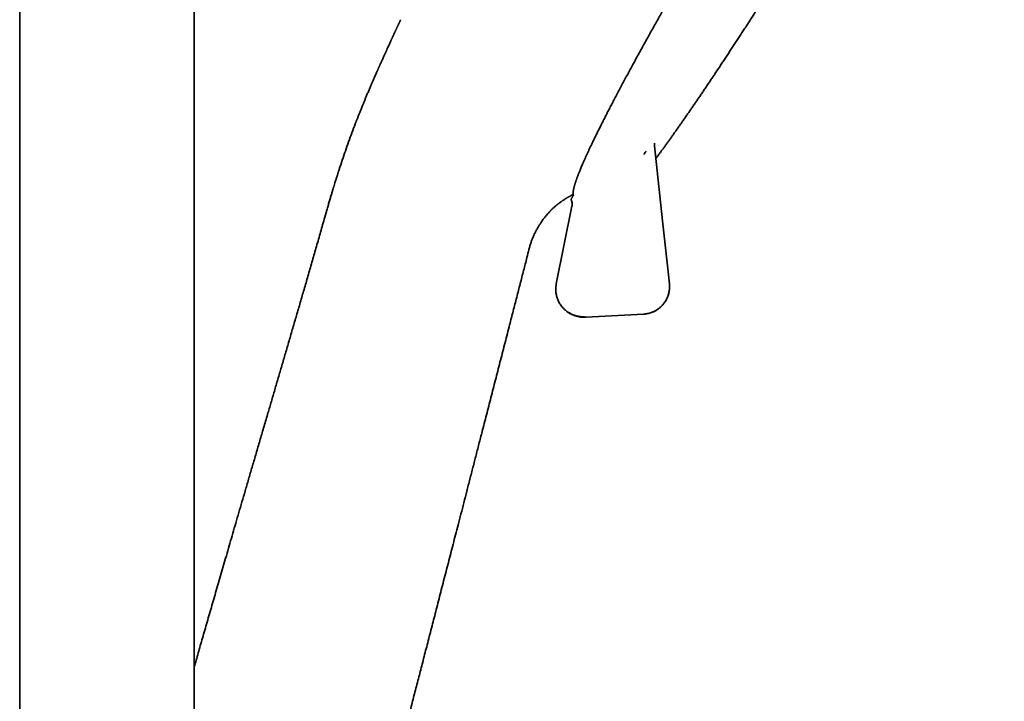
# Model space of a CAD drawing. Units: millimetres. Extents: x 8 to 852, y 12 to 1820.
# Drawn here: x 720 to 827, y 1581 to 1656 of the extents above; entities that cross this region are included whole.
import ezdxf

# ---------------------------------------------------------------- set-up
doc = ezdxf.new("R2010")
doc.units = ezdxf.units.MM

msp = doc.modelspace()

# ---------------------------------------------------------------- linework, layer by layer
at = {"color": 7, "linetype": 'Continuous', "lineweight": 35}
for p, q in [((719.5, 1790.95), (719.5, 1494.47)), ((738.5, 1494.47), (738.5, 1791.13)), ((779.44, 1636.4), (779.45, 1636.41)), ((752.96, 1634.89), (752.96, 1634.89)), ((779.66, 1635.32), (777.95, 1626.86)), ((779.67, 1635.33), (779.66, 1635.32)), ((780.11, 1623.38), (780.24, 1623.34)), ((781.04, 1623.28), (781.04, 1623.27)), ((781.2, 1623.22), (787.44, 1623.55))]:
    msp.add_line(p, q, dxfattribs=at)
at = {"color": 7, "linetype": 'Continuous', "lineweight": 35, "flags": 128}
msp.add_lwpolyline([(790.28, 1626.87), (789.54, 1633.72), (788.66, 1641.87)], dxfattribs=at)
at = {"color": 7, "linetype": 'Continuous', "lineweight": 35}
for points, knots in [([(826.76, 1712.66), (826.75, 1712.67), (826.72, 1712.7), (826.69, 1712.72), (826.65, 1712.75), (826.62, 1712.76), (826.59, 1712.78), (826.56, 1712.79), (826.53, 1712.8), (826.48, 1712.8), (826.41, 1712.81), (826.35, 1712.8), (826.29, 1712.79), (826.23, 1712.78), (826.17, 1712.76), (826.11, 1712.73), (826.05, 1712.7), (825.99, 1712.67), (825.94, 1712.64), (825.9, 1712.61), (825.86, 1712.58), (825.82, 1712.56), (825.79, 1712.54), (825.76, 1712.51), (825.73, 1712.48), (825.69, 1712.45), (825.64, 1712.42), (825.59, 1712.38), (825.54, 1712.33), (825.48, 1712.28), (825.41, 1712.22), (825.35, 1712.16), (825.29, 1712.1), (825.24, 1712.05), (825.19, 1712), (825.15, 1711.96), (825.11, 1711.92), (825.07, 1711.88), (825.04, 1711.85), (825.02, 1711.82), (824.99, 1711.8), (824.97, 1711.78), (824.94, 1711.75), (824.91, 1711.72), (824.88, 1711.68), (824.84, 1711.64), (824.8, 1711.59), (824.74, 1711.53), (824.68, 1711.47), (824.61, 1711.39), (824.54, 1711.31), (824.46, 1711.22), (824.37, 1711.12), (824.29, 1711.02), (824.19, 1710.91), (824.09, 1710.79), (823.99, 1710.67), (823.87, 1710.53), (823.75, 1710.39), (823.59, 1710.19), (823.39, 1709.94), (823.15, 1709.64), (822.9, 1709.31), (822.63, 1708.97), (822.36, 1708.62), (822.08, 1708.25), (821.8, 1707.88), (821.51, 1707.48), (821.2, 1707.07), (820.88, 1706.63), (820.56, 1706.19), (820.24, 1705.74), (819.92, 1705.29), (819.6, 1704.84), (819.28, 1704.39), (818.97, 1703.95), (818.66, 1703.51), (818.36, 1703.08), (818.05, 1702.63), (817.73, 1702.17), (817.4, 1701.69), (817.04, 1701.16), (816.65, 1700.58), (816.22, 1699.95), (815.78, 1699.29), (815.34, 1698.64), (814.9, 1697.98), (814.47, 1697.33), (814.02, 1696.66), (813.56, 1695.97), (813.09, 1695.25), (812.61, 1694.52), (812.12, 1693.76), (811.61, 1692.98), (811.08, 1692.17), (810.55, 1691.34), (809.99, 1690.48), (809.43, 1689.6), (808.9, 1688.77), (808.4, 1687.98), (807.93, 1687.24), (807.46, 1686.49), (806.97, 1685.73), (806.48, 1684.94), (805.97, 1684.13), (805.45, 1683.3), (804.93, 1682.47), (804.42, 1681.64), (803.91, 1680.83), (803.38, 1679.97), (802.83, 1679.08), (802.26, 1678.15), (801.69, 1677.23), (801.15, 1676.33), (800.62, 1675.47), (800.11, 1674.63), (799.61, 1673.8), (799.12, 1672.99), (798.64, 1672.19), (798.14, 1671.36), (797.63, 1670.5), (797.1, 1669.61), (796.58, 1668.75), (796.08, 1667.89), (795.59, 1667.06), (795.1, 1666.24), (794.63, 1665.44), (794.18, 1664.66), (793.74, 1663.91), (793.31, 1663.17), (792.94, 1662.53), (792.61, 1661.97), (792.33, 1661.49), (792.06, 1661.02), (791.8, 1660.56), (791.54, 1660.11), (791.29, 1659.66), (791.02, 1659.2), (790.74, 1658.71), (790.44, 1658.18), (790.13, 1657.64), (789.82, 1657.08), (789.5, 1656.51), (789.17, 1655.92), (788.83, 1655.32), (788.49, 1654.71), (788.14, 1654.09), (787.79, 1653.45), (787.43, 1652.81), (787.08, 1652.17), (786.72, 1651.52), (786.39, 1650.9), (786.07, 1650.32), (785.77, 1649.77), (785.47, 1649.21), (785.18, 1648.66), (784.88, 1648.1), (784.59, 1647.55), (784.31, 1647.01), (784.03, 1646.49), (783.77, 1645.99), (783.51, 1645.49), (783.26, 1644.99), (783.01, 1644.5), (782.78, 1644.04), (782.56, 1643.6), (782.36, 1643.2), (782.17, 1642.81), (781.99, 1642.43), (781.82, 1642.08), (781.66, 1641.75), (781.52, 1641.44), (781.38, 1641.15), (781.25, 1640.86), (781.12, 1640.57), (780.99, 1640.28), (780.87, 1640.02), (780.77, 1639.78), (780.67, 1639.55), (780.59, 1639.35), (780.51, 1639.16), (780.44, 1638.99), (780.38, 1638.84), (780.33, 1638.69), (780.28, 1638.57), (780.24, 1638.47), (780.21, 1638.38), (780.18, 1638.3), (780.15, 1638.22), (780.13, 1638.16), (780.11, 1638.1), (780.09, 1638.05), (780.08, 1638.01), (780.07, 1637.99), (780.07, 1637.97), (780.06, 1637.95), (780.05, 1637.93), (780.04, 1637.9), (780.03, 1637.86), (780.02, 1637.82), (780, 1637.77), (779.99, 1637.72), (779.97, 1637.66), (779.95, 1637.59), (779.93, 1637.52), (779.91, 1637.44), (779.89, 1637.37), (779.87, 1637.3), (779.86, 1637.24), (779.85, 1637.18), (779.83, 1637.13), (779.82, 1637.07), (779.81, 1637.01), (779.81, 1636.95), (779.8, 1636.88), (779.79, 1636.81), (779.79, 1636.76), (779.79, 1636.71), (779.79, 1636.68), (779.79, 1636.64), (779.79, 1636.6), (779.8, 1636.56), (779.81, 1636.53), (779.81, 1636.49), (779.82, 1636.46), (779.83, 1636.45), (779.83, 1636.44)], [0, 0, 0, 0, 0.0021, 0.004024, 0.005773, 0.007346, 0.008743, 0.009965, 0.011066, 0.014002, 0.01681, 0.020005, 0.023171, 0.026335, 0.029683, 0.032945, 0.036171, 0.039528, 0.043031, 0.045182, 0.047195, 0.049071, 0.050809, 0.052446, 0.054232, 0.056215, 0.058395, 0.06089, 0.063601, 0.066528, 0.069562, 0.072386, 0.074979, 0.07724, 0.079291, 0.081133, 0.082766, 0.084203, 0.085454, 0.086519, 0.087397, 0.088316, 0.089321, 0.090439, 0.091671, 0.093016, 0.094897, 0.096963, 0.099214, 0.10165, 0.10427, 0.107075, 0.110065, 0.112937, 0.115961, 0.119138, 0.122466, 0.125946, 0.129579, 0.13332, 0.140115, 0.146805, 0.153392, 0.160334, 0.167156, 0.173859, 0.180443, 0.186907, 0.19398, 0.200905, 0.207682, 0.21431, 0.220789, 0.22712, 0.233302, 0.239336, 0.244932, 0.250465, 0.256088, 0.261806, 0.26762, 0.27353, 0.280618, 0.287838, 0.295191, 0.302677, 0.309473, 0.316374, 0.323382, 0.330495, 0.337715, 0.345039, 0.35247, 0.360007, 0.367789, 0.375681, 0.383682, 0.391793, 0.400014, 0.40655, 0.413154, 0.419825, 0.426564, 0.433371, 0.44066, 0.447909, 0.455072, 0.46215, 0.469142, 0.476047, 0.484076, 0.491986, 0.499777, 0.507448, 0.514627, 0.521699, 0.528664, 0.53552, 0.542269, 0.548911, 0.5566, 0.56414, 0.57153, 0.578771, 0.586005, 0.593084, 0.600007, 0.606774, 0.613386, 0.619842, 0.626143, 0.630539, 0.634855, 0.639093, 0.643251, 0.64733, 0.651338, 0.655439, 0.660131, 0.665015, 0.67009, 0.675356, 0.680814, 0.686462, 0.692302, 0.698332, 0.704554, 0.710967, 0.717451, 0.72412, 0.730972, 0.738009, 0.743964, 0.750044, 0.756251, 0.762583, 0.76904, 0.775624, 0.782333, 0.788594, 0.79496, 0.801432, 0.808009, 0.814692, 0.82148, 0.82737, 0.833337, 0.839321, 0.845153, 0.85082, 0.856227, 0.861476, 0.866567, 0.871501, 0.877167, 0.88261, 0.88783, 0.892825, 0.897597, 0.902145, 0.906291, 0.910233, 0.913969, 0.9175, 0.920826, 0.923295, 0.925637, 0.927853, 0.929934, 0.931842, 0.93346, 0.934922, 0.936228, 0.93679, 0.937317, 0.937831, 0.93851, 0.939394, 0.940482, 0.941774, 0.94327, 0.94497, 0.946875, 0.94948, 0.951974, 0.954354, 0.957147, 0.959765, 0.96221, 0.964488, 0.966737, 0.969002, 0.971282, 0.974443, 0.977605, 0.980754, 0.983902, 0.985577, 0.987364, 0.989265, 0.991278, 0.993402, 0.995457, 0.997346, 0.999068, 1, 1, 1, 1]), ([(788.81, 1640.51), (788.83, 1640.54), (788.91, 1640.65), (789.05, 1640.84), (789.24, 1641.1), (789.44, 1641.37), (789.64, 1641.65), (789.86, 1641.94), (790.07, 1642.24), (790.29, 1642.54), (790.51, 1642.85), (790.73, 1643.17), (790.96, 1643.49), (791.19, 1643.82), (791.43, 1644.15), (791.66, 1644.49), (791.9, 1644.83), (792.14, 1645.18), (792.39, 1645.53), (792.63, 1645.89), (792.88, 1646.25), (793.13, 1646.62), (793.39, 1646.99), (793.65, 1647.37), (793.91, 1647.76), (794.17, 1648.14), (794.43, 1648.54), (794.7, 1648.93), (794.97, 1649.33), (795.24, 1649.74), (795.51, 1650.15), (795.79, 1650.57), (796.07, 1650.98), (796.35, 1651.41), (796.63, 1651.83), (796.91, 1652.27), (797.2, 1652.7), (797.49, 1653.14), (797.78, 1653.58), (798.07, 1654.03), (798.36, 1654.48), (798.66, 1654.94), (798.96, 1655.4), (799.25, 1655.86), (799.55, 1656.32), (799.86, 1656.79), (800.16, 1657.27), (800.47, 1657.74), (800.77, 1658.22), (801.08, 1658.7), (801.39, 1659.19), (801.69, 1659.66), (801.98, 1660.12), (802.26, 1660.56), (802.54, 1661.01), (802.83, 1661.46), (803.11, 1661.91), (803.39, 1662.36), (803.68, 1662.81), (803.96, 1663.26), (804.25, 1663.72), (804.53, 1664.17), (804.82, 1664.63), (805.1, 1665.09), (805.39, 1665.55), (805.67, 1666.01), (805.96, 1666.47), (806.24, 1666.93), (806.53, 1667.39), (806.81, 1667.85), (807.09, 1668.3), (807.37, 1668.76), (807.64, 1669.21), (807.91, 1669.63), (808.14, 1670.02), (808.35, 1670.35), (808.57, 1670.71), (808.72, 1670.97), (808.82, 1671.12)], [0, 0, 0, 0, 0.004275, 0.016964, 0.031085, 0.043763, 0.057843, 0.071942, 0.086023, 0.100087, 0.114134, 0.128167, 0.142186, 0.156192, 0.170186, 0.184168, 0.19814, 0.212103, 0.226057, 0.240002, 0.25394, 0.267871, 0.281795, 0.295714, 0.309628, 0.323537, 0.337442, 0.351344, 0.365242, 0.379139, 0.393033, 0.406927, 0.420819, 0.434712, 0.448605, 0.462499, 0.476395, 0.490293, 0.504195, 0.5181, 0.53201, 0.545926, 0.559848, 0.573778, 0.587716, 0.601664, 0.615623, 0.629594, 0.643579, 0.657579, 0.671597, 0.685635, 0.698239, 0.710841, 0.723442, 0.736041, 0.748637, 0.76123, 0.77382, 0.786406, 0.798987, 0.811563, 0.824133, 0.836695, 0.849248, 0.861789, 0.874314, 0.886819, 0.899296, 0.911733, 0.92411, 0.936391, 0.9485, 0.960253, 0.971061, 0.979536, 0.987342, 1, 1, 1, 1]), ([(761, 1655.62), (760.99, 1655.59), (760.96, 1655.53), (760.92, 1655.45), (760.89, 1655.37), (760.86, 1655.31), (760.83, 1655.25), (760.81, 1655.21), (760.79, 1655.18), (760.78, 1655.15), (760.77, 1655.13), (760.76, 1655.11), (760.75, 1655.08), (760.73, 1655.05), (760.71, 1655), (760.69, 1654.95), (760.66, 1654.89), (760.63, 1654.83), (760.6, 1654.77), (760.58, 1654.71), (760.55, 1654.66), (760.53, 1654.61), (760.51, 1654.57), (760.49, 1654.52), (760.46, 1654.47), (760.44, 1654.4), (760.4, 1654.33), (760.36, 1654.25), (760.32, 1654.16), (760.27, 1654.05), (760.22, 1653.95), (760.17, 1653.84), (760.13, 1653.74), (760.09, 1653.65), (760.05, 1653.57), (760.02, 1653.5), (759.98, 1653.41), (759.93, 1653.31), (759.88, 1653.19), (759.81, 1653.05), (759.73, 1652.88), (759.64, 1652.68), (759.56, 1652.51), (759.5, 1652.38), (759.46, 1652.29), (759.43, 1652.21), (759.4, 1652.14), (759.36, 1652.06), (759.31, 1651.95), (759.24, 1651.8), (759.17, 1651.64), (759.09, 1651.47), (759.02, 1651.3), (758.95, 1651.15), (758.89, 1651.02), (758.84, 1650.9), (758.79, 1650.79), (758.74, 1650.7), (758.7, 1650.61), (758.67, 1650.53), (758.63, 1650.45), (758.6, 1650.37), (758.56, 1650.27), (758.5, 1650.16), (758.44, 1650.02), (758.37, 1649.86), (758.29, 1649.67), (758.2, 1649.47), (758.1, 1649.24), (757.99, 1648.99), (757.88, 1648.73), (757.8, 1648.56), (757.77, 1648.47)], [0, 0, 0, 0, 0.020976, 0.039431, 0.055443, 0.069073, 0.080377, 0.089397, 0.095887, 0.100389, 0.10452, 0.109276, 0.114652, 0.120644, 0.131184, 0.142572, 0.154717, 0.166188, 0.178239, 0.189918, 0.199787, 0.207858, 0.214561, 0.224702, 0.234872, 0.245915, 0.258919, 0.273851, 0.29027, 0.307737, 0.328051, 0.34626, 0.362396, 0.376456, 0.388443, 0.399385, 0.413045, 0.428382, 0.44567, 0.464885, 0.489988, 0.517192, 0.546452, 0.560228, 0.5723, 0.582649, 0.591295, 0.599443, 0.61546, 0.633346, 0.652907, 0.673902, 0.696331, 0.71135, 0.726682, 0.740687, 0.753095, 0.763913, 0.773143, 0.782502, 0.792494, 0.803459, 0.815081, 0.828463, 0.843689, 0.860816, 0.879882, 0.900908, 0.923905, 0.948872, 0.975799, 1, 1, 1, 1]), ([(757.77, 1648.47), (757.75, 1648.43), (757.68, 1648.27), (757.56, 1647.98), (757.41, 1647.63), (757.26, 1647.28), (757.12, 1646.94), (756.98, 1646.6), (756.84, 1646.25), (756.7, 1645.9), (756.55, 1645.54), (756.42, 1645.19), (756.29, 1644.87), (756.17, 1644.57), (756.1, 1644.37), (756.06, 1644.28)], [0, 0, 0, 0, 0.036158, 0.12794, 0.216407, 0.30204, 0.385079, 0.465572, 0.543448, 0.630834, 0.714206, 0.792959, 0.866538, 0.935244, 1, 1, 1, 1]), ([(756.06, 1644.28), (755.94, 1643.96), (755.69, 1643.3), (755.33, 1642.32), (754.98, 1641.32), (754.64, 1640.32), (754.42, 1639.65), (754.31, 1639.31)], [0, 0, 0, 0, 0.1946172, 0.3949392, 0.5956844, 0.7973386, 1, 1, 1, 1]), ([(788.66, 1641.91), (788.66, 1641.93), (788.65, 1641.99), (788.66, 1642.07), (788.66, 1642.13), (788.67, 1642.17), (788.67, 1642.17)], [0, 0, 0, 0, 0.2725, 0.617042, 0.924587, 1, 1, 1, 1]), ([(787.73, 1641.29), (787.72, 1641.28), (787.67, 1641.2), (787.59, 1641.09), (787.53, 1640.99), (787.51, 1640.95)], [0, 0, 0, 0, 0.142282, 0.668258, 1, 1, 1, 1]), ([(754.31, 1639.31), (754.29, 1639.27), (754.27, 1639.19), (754.23, 1639.08), (754.2, 1638.99), (754.18, 1638.92), (754.17, 1638.88), (754.15, 1638.83), (754.13, 1638.77), (754.1, 1638.68), (754.07, 1638.56), (754.02, 1638.42), (753.97, 1638.26), (753.91, 1638.07), (753.84, 1637.84), (753.75, 1637.57), (753.66, 1637.27), (753.56, 1636.95), (753.46, 1636.59), (753.34, 1636.21), (753.22, 1635.79), (753.09, 1635.35), (753, 1635.04), (752.96, 1634.89)], [0, 0, 0, 0, 0.027436, 0.054693, 0.07576, 0.090631, 0.099639, 0.108979, 0.120988, 0.142286, 0.168815, 0.20057, 0.237544, 0.27973, 0.333172, 0.393209, 0.459964, 0.53365, 0.614515, 0.701062, 0.794534, 0.894436, 1, 1, 1, 1]), ([(775.61, 1632.34), (775.66, 1632.45), (775.77, 1632.67), (775.93, 1632.97), (776.1, 1633.24), (776.25, 1633.49), (776.4, 1633.7), (776.53, 1633.89), (776.66, 1634.05), (776.77, 1634.19), (776.87, 1634.31), (776.96, 1634.42), (777.04, 1634.51), (777.12, 1634.6), (777.2, 1634.68), (777.27, 1634.76), (777.34, 1634.83), (777.41, 1634.9), (777.48, 1634.97), (777.56, 1635.05), (777.65, 1635.13), (777.75, 1635.22), (777.85, 1635.31), (777.96, 1635.41), (778.09, 1635.51), (778.23, 1635.62), (778.36, 1635.72), (778.47, 1635.8), (778.56, 1635.86), (778.65, 1635.92), (778.74, 1635.98), (778.83, 1636.05), (778.92, 1636.1), (778.99, 1636.14), (779.05, 1636.18), (779.11, 1636.22), (779.19, 1636.26), (779.27, 1636.31), (779.36, 1636.36), (779.42, 1636.39), (779.44, 1636.4)], [0, 0, 0, 0, 0.0589347, 0.1135623, 0.1636236, 0.2090085, 0.2498094, 0.2856426, 0.3175375, 0.3457211, 0.3703603, 0.3919193, 0.4110521, 0.4293748, 0.4469283, 0.4637345, 0.4795316, 0.4946433, 0.5104269, 0.5288985, 0.5481394, 0.5698018, 0.5939812, 0.6207903, 0.6501487, 0.6849497, 0.7156532, 0.7421668, 0.7643903, 0.7853498, 0.8089132, 0.8345293, 0.8607383, 0.8759632, 0.8913734, 0.9081036, 0.928528, 0.9528208, 0.9811043, 1, 1, 1, 1]), ([(779.45, 1636.41), (779.45, 1636.41), (779.47, 1636.42), (779.51, 1636.44), (779.54, 1636.46), (779.57, 1636.48), (779.6, 1636.5), (779.63, 1636.52), (779.65, 1636.54), (779.68, 1636.56), (779.71, 1636.58), (779.75, 1636.61), (779.78, 1636.63), (779.79, 1636.64)], [0, 0, 0, 0, 0.06469, 0.173872, 0.274387, 0.366242, 0.448038, 0.5215, 0.592577, 0.668708, 0.775151, 0.890148, 1, 1, 1, 1]), ([(779.8, 1636.53), (779.8, 1636.53), (779.8, 1636.53), (779.79, 1636.52), (779.78, 1636.49), (779.76, 1636.44), (779.73, 1636.39), (779.7, 1636.33), (779.67, 1636.26), (779.63, 1636.19), (779.6, 1636.11), (779.59, 1636.06), (779.59, 1636.02), (779.59, 1635.98), (779.6, 1635.94), (779.61, 1635.92), (779.61, 1635.9)], [0, 0, 0, 0, 0.023465, 0.084301, 0.178748, 0.276901, 0.374858, 0.471853, 0.599101, 0.717002, 0.826798, 0.867628, 0.903602, 0.93629, 0.970576, 1, 1, 1, 1]), ([(779.61, 1635.9), (779.62, 1635.89), (779.65, 1635.82), (779.67, 1635.71), (779.69, 1635.58), (779.69, 1635.45), (779.68, 1635.37), (779.67, 1635.33)], [0, 0, 0, 0, 0.099658, 0.374358, 0.573683, 0.783179, 1, 1, 1, 1]), ([(752.96, 1634.89), (752.86, 1634.55), (752.62, 1633.69), (752.22, 1632.31), (751.78, 1630.75), (751.34, 1629.22), (750.91, 1627.72), (750.48, 1626.26), (750.07, 1624.83), (749.66, 1623.42), (749.25, 1622.03), (748.85, 1620.65), (748.45, 1619.29), (748.06, 1617.94), (747.67, 1616.63), (747.29, 1615.33), (746.92, 1614.05), (746.53, 1612.73), (746.13, 1611.36), (745.71, 1609.95), (745.31, 1608.57), (744.92, 1607.22), (744.53, 1605.9), (744.16, 1604.63), (743.8, 1603.41), (743.46, 1602.24), (743.13, 1601.09), (742.8, 1599.97), (742.48, 1598.87), (742.17, 1597.79), (741.86, 1596.73), (741.56, 1595.7), (741.27, 1594.7), (740.99, 1593.72), (740.71, 1592.77), (740.45, 1591.84), (740.18, 1590.93), (739.92, 1590.03), (739.67, 1589.14), (739.42, 1588.29), (739.18, 1587.46), (738.95, 1586.66), (738.73, 1585.9), (738.58, 1585.38), (738.51, 1585.12), (738.5, 1585.1)], [0, 0, 0, 0, 0.0200337, 0.0519398, 0.0832815, 0.1140712, 0.1443229, 0.1735253, 0.2022371, 0.2304718, 0.2582415, 0.2861102, 0.3135169, 0.3404709, 0.36698, 0.3930509, 0.4186891, 0.4438993, 0.4727747, 0.5010765, 0.5288077, 0.5559704, 0.5825657, 0.6085942, 0.6326162, 0.6561338, 0.6791463, 0.7016527, 0.723652, 0.745406, 0.7666374, 0.7873445, 0.8075259, 0.8271799, 0.846305, 0.8648996, 0.8829623, 0.9013129, 0.9190766, 0.936252, 0.9528377, 0.9688326, 0.9842356, 0.9990457, 1, 1, 1, 1]), ([(774.98, 1630.6), (775.01, 1630.74), (775.08, 1630.99), (775.2, 1631.37), (775.33, 1631.72), (775.46, 1632.03), (775.55, 1632.23), (775.59, 1632.33)], [0, 0, 0, 0, 0.225911, 0.439112, 0.640217, 0.832378, 1, 1, 1, 1]), ([(748.21, 1526.86), (748.28, 1527.17), (748.5, 1527.98), (748.84, 1529.3), (749.23, 1530.82), (749.61, 1532.3), (749.98, 1533.76), (750.35, 1535.17), (750.69, 1536.52), (751.03, 1537.82), (751.36, 1539.1), (751.68, 1540.35), (752, 1541.57), (752.3, 1542.77), (752.61, 1543.94), (752.9, 1545.08), (753.19, 1546.2), (753.47, 1547.28), (753.74, 1548.33), (754, 1549.34), (754.26, 1550.33), (754.51, 1551.3), (754.75, 1552.25), (754.99, 1553.18), (755.22, 1554.08), (755.45, 1554.95), (755.67, 1555.79), (755.87, 1556.59), (756.08, 1557.37), (756.27, 1558.12), (756.46, 1558.85), (756.64, 1559.56), (756.82, 1560.25), (756.99, 1560.91), (757.15, 1561.54), (757.31, 1562.15), (757.46, 1562.73), (757.61, 1563.29), (757.75, 1563.83), (757.88, 1564.34), (758, 1564.82), (758.12, 1565.28), (758.23, 1565.71), (758.34, 1566.12), (758.44, 1566.49), (758.53, 1566.84), (758.61, 1567.18), (758.7, 1567.51), (758.78, 1567.82), (758.85, 1568.09), (758.91, 1568.33), (758.96, 1568.52), (759, 1568.67), (759.03, 1568.8), (759.06, 1568.91), (759.09, 1569.01), (759.11, 1569.09), (759.13, 1569.16), (759.15, 1569.25), (759.18, 1569.36), (759.21, 1569.49), (759.25, 1569.62), (759.28, 1569.76), (759.32, 1569.91), (759.36, 1570.07), (759.41, 1570.24), (759.45, 1570.42), (759.51, 1570.62), (759.56, 1570.85), (759.63, 1571.11), (759.71, 1571.4), (759.79, 1571.73), (759.89, 1572.09), (759.99, 1572.49), (760.1, 1572.92), (760.22, 1573.38), (760.35, 1573.87), (760.48, 1574.39), (760.62, 1574.91), (760.76, 1575.45), (760.91, 1576.02), (761.06, 1576.62), (761.22, 1577.24), (761.39, 1577.89), (761.56, 1578.55), (761.74, 1579.23), (761.92, 1579.93), (762.11, 1580.66), (762.3, 1581.42), (762.51, 1582.21), (762.72, 1583.02), (762.93, 1583.83), (763.14, 1584.64), (763.35, 1585.45), (763.56, 1586.27), (763.78, 1587.13), (764.01, 1588), (764.24, 1588.91), (764.48, 1589.81), (764.71, 1590.72), (764.95, 1591.63), (765.19, 1592.57), (765.43, 1593.53), (765.69, 1594.51), (765.94, 1595.5), (766.2, 1596.49), (766.45, 1597.48), (766.72, 1598.49), (766.98, 1599.53), (767.27, 1600.63), (767.57, 1601.8), (767.89, 1603.03), (768.21, 1604.29), (768.54, 1605.58), (768.88, 1606.89), (769.22, 1608.22), (769.57, 1609.58), (769.97, 1611.11), (770.41, 1612.83), (770.9, 1614.72), (771.39, 1616.63), (771.88, 1618.55), (772.38, 1620.47), (772.84, 1622.26), (773.26, 1623.89), (773.64, 1625.38), (774.02, 1626.85), (774.39, 1628.3), (774.71, 1629.54), (774.9, 1630.31), (774.98, 1630.6)], [0, 0, 0, 0, 0.0088068, 0.023627, 0.0382008, 0.0525237, 0.0665908, 0.0803973, 0.0931714, 0.1057052, 0.1179946, 0.1300361, 0.1418263, 0.1533622, 0.1646411, 0.1756608, 0.1864194, 0.1969153, 0.2069672, 0.2167639, 0.226305, 0.2355903, 0.2447819, 0.2537089, 0.2623718, 0.2707715, 0.278909, 0.2866469, 0.2941341, 0.3013719, 0.3083614, 0.3152391, 0.3218613, 0.3282293, 0.3343446, 0.3402086, 0.3458227, 0.3511881, 0.3563681, 0.3612957, 0.3659722, 0.3703985, 0.3745757, 0.3784366, 0.3820588, 0.3854431, 0.3885899, 0.3918784, 0.3948617, 0.3975404, 0.3999151, 0.4015645, 0.4030275, 0.4043041, 0.4053946, 0.406299, 0.4070173, 0.4076643, 0.4084268, 0.4095529, 0.4108561, 0.4121951, 0.4135232, 0.4148403, 0.4165044, 0.4181507, 0.4198017, 0.4216958, 0.4238967, 0.4264045, 0.4292188, 0.4323993, 0.4358975, 0.4397135, 0.4438474, 0.4482994, 0.4530699, 0.4581595, 0.463106, 0.468322, 0.4738086, 0.4795671, 0.4855988, 0.4919055, 0.4981841, 0.5047173, 0.5115075, 0.5185573, 0.5258698, 0.5334483, 0.5412965, 0.5494184, 0.5569484, 0.564706, 0.5726948, 0.5809184, 0.5893809, 0.5980861, 0.6070382, 0.6156009, 0.6243846, 0.6333924, 0.6426275, 0.6520927, 0.6617906, 0.6711494, 0.6807185, 0.6904989, 0.7004911, 0.7106947, 0.7223313, 0.7342273, 0.7463785, 0.7587783, 0.7714183, 0.7842871, 0.7973708, 0.8106519, 0.8286316, 0.8468687, 0.8652969, 0.8838417, 0.9024214, 0.9209497, 0.9354138, 0.9497486, 0.9639131, 0.9778692, 0.9915835, 1, 1, 1, 1]), ([(774.97, 1630.6), (774.98, 1630.6), (774.98, 1630.6), (774.98, 1630.6), (774.97, 1630.6), (774.95, 1630.61), (774.94, 1630.61)], [0, 0, 0, 0, 0.146292, 0.439998, 0.724921, 1, 1, 1, 1]), ([(777.96, 1626.86), (777.95, 1626.8), (777.92, 1626.66), (777.9, 1626.43), (777.89, 1626.17), (777.91, 1625.93), (777.95, 1625.72), (777.99, 1625.52), (778.05, 1625.33), (778.12, 1625.13), (778.21, 1624.93), (778.32, 1624.73), (778.44, 1624.53), (778.59, 1624.34), (778.76, 1624.16), (778.95, 1623.98), (779.15, 1623.82), (779.38, 1623.68), (779.62, 1623.55), (779.89, 1623.44), (780.17, 1623.36), (780.46, 1623.3), (780.75, 1623.27), (780.95, 1623.28), (781.04, 1623.28)], [0, 0, 0, 0, 0.034961, 0.078932, 0.125865, 0.175763, 0.210681, 0.246918, 0.284473, 0.323345, 0.363536, 0.405045, 0.447872, 0.492018, 0.537483, 0.584266, 0.632367, 0.681788, 0.732527, 0.784586, 0.837963, 0.89266, 0.948676, 1, 1, 1, 1]), ([(777.95, 1626.86), (777.95, 1626.86), (777.95, 1626.86), (777.96, 1626.86), (777.96, 1626.86)], [0, 0, 0, 0, 0.968431, 1, 1, 1, 1]), ([(787.46, 1623.56), (787.53, 1623.56), (787.67, 1623.57), (787.89, 1623.61), (788.11, 1623.66), (788.32, 1623.73), (788.52, 1623.81), (788.72, 1623.91), (788.91, 1624.02), (789.08, 1624.14), (789.28, 1624.3), (789.48, 1624.49), (789.68, 1624.73), (789.85, 1624.98), (790, 1625.24), (790.11, 1625.51), (790.2, 1625.79), (790.26, 1626.07), (790.29, 1626.35), (790.3, 1626.62), (790.28, 1626.79), (790.28, 1626.87)], [0, 0, 0, 0, 0.041233, 0.088034, 0.134394, 0.180312, 0.225789, 0.270825, 0.31542, 0.359575, 0.403288, 0.468016, 0.531753, 0.594501, 0.65626, 0.717029, 0.77681, 0.835603, 0.893407, 0.950224, 1, 1, 1, 1]), ([(787.6, 1623.57), (787.65, 1623.57), (787.8, 1623.59), (788.05, 1623.64), (788.34, 1623.73), (788.63, 1623.85), (788.9, 1624.01), (789.12, 1624.16), (789.29, 1624.3), (789.39, 1624.4), (789.45, 1624.46), (789.49, 1624.5), (789.52, 1624.53), (789.55, 1624.57), (789.58, 1624.6), (789.64, 1624.67), (789.72, 1624.78), (789.82, 1624.93), (789.93, 1625.1), (790.02, 1625.29), (790.11, 1625.5), (790.18, 1625.7), (790.23, 1625.91), (790.27, 1626.14), (790.3, 1626.37), (790.3, 1626.62), (790.29, 1626.79), (790.28, 1626.88)], [0, 0, 0, 0, 0.032494, 0.096349, 0.160873, 0.226066, 0.291927, 0.358458, 0.39602, 0.433792, 0.443721, 0.453664, 0.463622, 0.473594, 0.483581, 0.493582, 0.529394, 0.568501, 0.610904, 0.656602, 0.705595, 0.748943, 0.794579, 0.842502, 0.892714, 0.945213, 1, 1, 1, 1]), ([(778.91, 1624.01), (778.91, 1624.01), (778.93, 1624), (778.94, 1623.99), (778.95, 1623.98)], [0, 0, 0, 0, 0.186057, 1, 1, 1, 1]), ([(781.04, 1623.27), (780.96, 1623.27), (780.8, 1623.26), (780.56, 1623.28), (780.32, 1623.32), (780.08, 1623.37), (779.85, 1623.45), (779.64, 1623.53), (779.46, 1623.63), (779.32, 1623.71), (779.2, 1623.78), (779.1, 1623.86), (779, 1623.93), (778.94, 1623.99), (778.91, 1624.01)], [0, 0, 0, 0, 0.10314, 0.207099, 0.311879, 0.417479, 0.5239, 0.631143, 0.712125, 0.786468, 0.838966, 0.893067, 0.948772, 1, 1, 1, 1]), ([(779.11, 1623.85), (779.13, 1623.84), (779.19, 1623.79), (779.29, 1623.72), (779.43, 1623.64), (779.56, 1623.57), (779.71, 1623.5), (779.85, 1623.44), (780, 1623.38), (780.15, 1623.34), (780.3, 1623.3), (780.45, 1623.27), (780.6, 1623.24), (780.75, 1623.23), (780.9, 1623.22), (781.04, 1623.22), (781.14, 1623.22), (781.19, 1623.22), (781.2, 1623.22)], [0, 0, 0, 0, 0.025892, 0.092995, 0.160235, 0.22764, 0.295229, 0.363034, 0.431089, 0.499431, 0.568103, 0.637155, 0.706648, 0.776656, 0.84727, 0.918606, 0.990807, 1, 1, 1, 1]), ([(780.06, 1623.39), (780.09, 1623.38), (780.13, 1623.37), (780.17, 1623.36), (780.17, 1623.35)], [0, 0, 0, 0, 0.801078, 1, 1, 1, 1]), ([(787.44, 1623.55), (787.44, 1623.55), (787.49, 1623.55), (787.55, 1623.56), (787.6, 1623.56), (787.6, 1623.56)], [0, 0, 0, 0, 0.011751, 0.884169, 1, 1, 1, 1])]:
    msp.add_open_spline(points, degree=3, knots=knots, dxfattribs=at)

doc.saveas('drawing.dxf')
